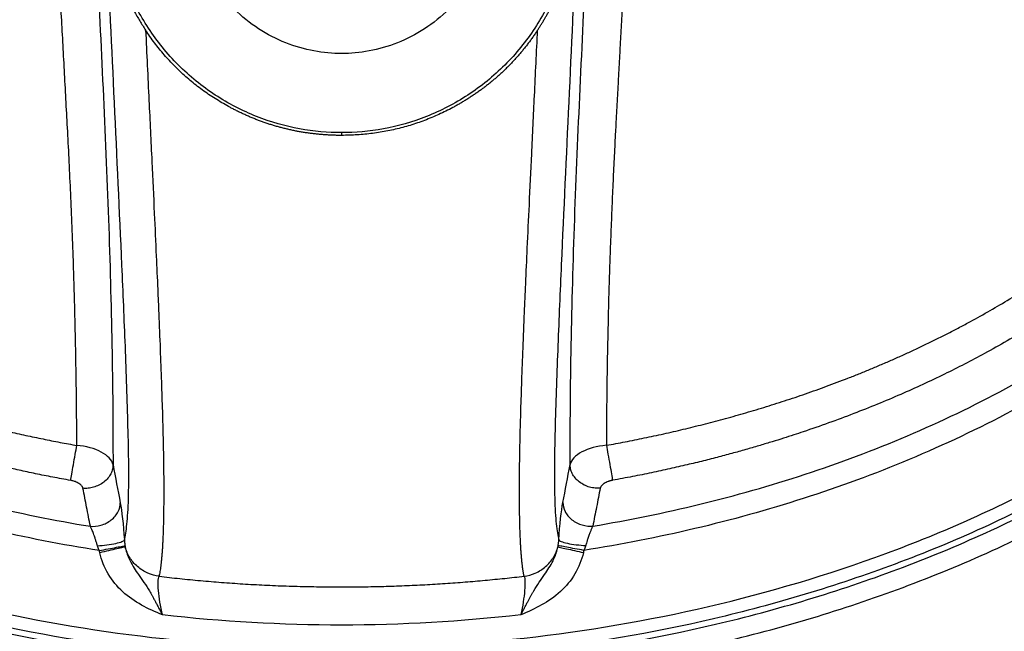
# Paper-space layout '_Bottom' of a CAD drawing. Units: millimetres. Extents: x -250 to 250, y -190 to 190.
# Drawn here: x -49 to 100, y -111 to -18 of the extents above; entities that cross this region are included whole.
import ezdxf

# ---------------------------------------------------------------- set-up
doc = ezdxf.new("R2010")
doc.units = ezdxf.units.MM

psp = doc.layouts.new('_Bottom')

# ---------------------------------------------------------------- linework, layer by layer
at = {"color": 7, "linetype": 'Continuous', "lineweight": 25}
psp.add_line((0, -35), (0, -35.41), dxfattribs=at)
for points, knots in [([(-0.67, -115.16), (-10.25, -115.13), (-19.82, -114.57), (-38.84, -112.35), (-48.28, -110.69), (-66.9, -106.24), (-76.07, -103.45), (-93.96, -96.67), (-102.68, -92.68), (-115.22, -85.71), (-119.31, -83.23), (-127.26, -77.93), (-131.13, -75.1), (-138.56, -69.11), (-142.14, -65.94), (-148.94, -59.24), (-152.16, -55.71), (-158.12, -48.26), (-160.86, -44.35), (-165.72, -36.16), (-167.84, -31.89), (-171.34, -23.04), (-172.72, -18.47), (-174.61, -9.15), (-175.1, -4.41), (-175.06, 5.08), (-174.51, 9.82), (-172.54, 19.11), (-171.12, 23.67), (-167.55, 32.49), (-165.4, 36.76), (-160.48, 44.91), (-157.72, 48.8), (-151.71, 56.21), (-148.48, 59.72), (-141.64, 66.39), (-138.05, 69.55), (-130.59, 75.51), (-126.71, 78.32), (-118.74, 83.59), (-114.64, 86.06), (-102.08, 92.97), (-93.34, 96.94), (-75.43, 103.66), (-66.25, 106.42), (-47.62, 110.82), (-38.17, 112.45), (-19.15, 114.62), (-9.57, 115.16), (0, 115.16)], [0, 0, 0, 0, 0.0625, 0.0625, 0.125, 0.125, 0.1875, 0.1875, 0.25, 0.25, 0.28125, 0.28125, 0.3125, 0.3125, 0.34375, 0.34375, 0.375, 0.375, 0.40625, 0.40625, 0.4375, 0.4375, 0.46875, 0.46875, 0.5, 0.5, 0.53125, 0.53125, 0.5625, 0.5625, 0.59375, 0.59375, 0.625, 0.625, 0.65625, 0.65625, 0.6875, 0.6875, 0.71875, 0.71875, 0.75, 0.75, 0.8125, 0.8125, 0.875, 0.875, 0.9375, 0.9375, 1, 1, 1, 1]), ([(0, 115.16), (9.6, 115.15), (19.19, 114.61), (38.25, 112.42), (47.72, 110.77), (61.72, 107.45), (66.35, 106.2), (75.53, 103.41), (80.07, 101.87), (89.05, 98.48), (93.48, 96.64), (102.19, 92.64), (106.47, 90.48), (114.86, 85.84), (118.96, 83.36), (126.93, 78.05), (130.81, 75.23), (138.27, 69.23), (141.86, 66.06), (148.68, 59.35), (151.91, 55.81), (157.9, 48.36), (160.65, 44.44), (165.53, 36.24), (167.66, 31.95), (171.17, 23.09), (172.56, 18.51), (174.45, 9.18), (174.95, 4.42), (174.91, -5.09), (174.36, -9.84), (172.38, -19.16), (170.96, -23.72), (167.37, -32.56), (165.21, -36.83), (160.27, -45), (157.5, -48.9), (151.47, -56.32), (148.22, -59.84), (141.36, -66.51), (137.76, -69.67), (130.27, -75.63), (126.38, -78.44), (118.39, -83.72), (114.28, -86.18), (105.87, -90.79), (101.58, -92.93), (92.86, -96.91), (88.42, -98.73), (79.44, -102.09), (74.89, -103.62), (65.71, -106.38), (61.07, -107.62), (47.06, -110.9), (37.59, -112.52), (18.52, -114.66), (8.92, -115.18), (-0.67, -115.16)], [0, 0, 0, 0, 0.0625, 0.0625, 0.125, 0.125, 0.15625, 0.15625, 0.1875, 0.1875, 0.21875, 0.21875, 0.25, 0.25, 0.28125, 0.28125, 0.3125, 0.3125, 0.34375, 0.34375, 0.375, 0.375, 0.40625, 0.40625, 0.4375, 0.4375, 0.46875, 0.46875, 0.5, 0.5, 0.53125, 0.53125, 0.5625, 0.5625, 0.59375, 0.59375, 0.625, 0.625, 0.65625, 0.65625, 0.6875, 0.6875, 0.71875, 0.71875, 0.75, 0.75, 0.78125, 0.78125, 0.8125, 0.8125, 0.84375, 0.84375, 0.875, 0.875, 0.9375, 0.9375, 1, 1, 1, 1]), ([(0, 113.17), (-9.47, 113.17), (-18.9, 112.64), (-37.68, 110.51), (-47.03, 108.9), (-65.29, 104.62), (-74.24, 101.95), (-91.74, 95.45), (-100.29, 91.63), (-112.76, 84.85), (-116.85, 82.42), (-124.77, 77.25), (-128.6, 74.51), (-136, 68.68), (-139.57, 65.59), (-146.4, 59.02), (-149.66, 55.53), (-155.66, 48.24), (-158.42, 44.42), (-163.35, 36.37), (-165.54, 32.1), (-169.14, 23.32), (-170.57, 18.82), (-172.54, 9.55), (-173.09, 4.76), (-173.1, -4.67), (-172.58, -9.35), (-171.11, -16.31), (-170.5, -18.63), (-169.09, -23.16), (-168.29, -25.39), (-165.62, -31.93), (-163.48, -36.14), (-158.54, -44.24), (-155.75, -48.12), (-146.79, -59.04), (-139.96, -65.53), (-125.06, -77.32), (-117.17, -82.43), (-100.73, -91.4), (-92.17, -95.27), (-74.44, -101.89), (-65.42, -104.58), (-38.14, -111), (-19.58, -113.12), (-0.67, -113.17)], [0, 0, 0, 0, 0.0625, 0.0625, 0.125, 0.125, 0.1875, 0.1875, 0.25, 0.25, 0.28125, 0.28125, 0.3125, 0.3125, 0.34375, 0.34375, 0.375, 0.375, 0.40625, 0.40625, 0.4375, 0.4375, 0.46875, 0.46875, 0.5, 0.5, 0.53125, 0.53125, 0.546875, 0.546875, 0.5625, 0.5625, 0.59375, 0.59375, 0.625, 0.625, 0.6875, 0.6875, 0.75, 0.75, 0.8125, 0.8125, 0.875, 0.875, 1, 1, 1, 1]), ([(-0.67, -113.17), (8.82, -113.19), (18.28, -112.68), (37.1, -110.58), (46.48, -108.98), (64.79, -104.72), (73.76, -102.05), (91.31, -95.57), (99.89, -91.75), (112.4, -84.97), (116.51, -82.54), (124.44, -77.37), (128.29, -74.63), (135.71, -68.79), (139.29, -65.7), (146.15, -59.12), (149.42, -55.63), (155.44, -48.32), (158.21, -44.5), (163.17, -36.44), (165.37, -32.16), (168.98, -23.36), (170.41, -18.85), (172.39, -9.56), (172.94, -4.75), (172.94, 4.69), (172.42, 9.38), (170.94, 16.36), (170.33, 18.69), (168.92, 23.23), (168.12, 25.46), (165.43, 32.01), (163.28, 36.22), (158.32, 44.35), (155.52, 48.23), (146.52, 59.16), (139.66, 65.67), (124.71, 77.46), (116.81, 82.56), (100.32, 91.54), (91.73, 95.4), (73.94, 102), (64.9, 104.69), (37.56, 111.07), (18.96, 113.16), (0, 113.17)], [0, 0, 0, 0, 0.0625, 0.0625, 0.125, 0.125, 0.1875, 0.1875, 0.25, 0.25, 0.28125, 0.28125, 0.3125, 0.3125, 0.34375, 0.34375, 0.375, 0.375, 0.40625, 0.40625, 0.4375, 0.4375, 0.46875, 0.46875, 0.5, 0.5, 0.53125, 0.53125, 0.546875, 0.546875, 0.5625, 0.5625, 0.59375, 0.59375, 0.625, 0.625, 0.6875, 0.6875, 0.75, 0.75, 0.8125, 0.8125, 0.875, 0.875, 1, 1, 1, 1]), ([(-250, 0), (-249.88, -4.33), (-249.66, -12.82), (-247.91, -25.23), (-245.35, -37), (-241.99, -48.09), (-238.02, -58.47), (-233.25, -68.73), (-227.71, -78.74), (-221.47, -88.39), (-215.05, -97.1), (-208.58, -104.93), (-201.94, -112.18), (-195.24, -118.84), (-188.56, -124.9), (-182.24, -130.2), (-176.16, -134.94), (-168.16, -140.78), (-157.84, -147.59), (-144.35, -155.4), (-129.64, -162.74), (-113.72, -169.48), (-97.3, -175.28), (-80.51, -180.14), (-63.47, -184.02), (-46.25, -186.96), (-28.91, -188.96), (-11.47, -190.03), (5.99, -190.17), (23.43, -189.39), (40.81, -187.67), (58.04, -185.03), (74.9, -181.48), (91.17, -177.11), (106.69, -172.02), (118.81, -167.28), (127.81, -163.34), (133.97, -160.45), (140.15, -157.37), (146.64, -153.92), (153.65, -149.93), (161.24, -145.26), (169.34, -139.84), (177.91, -133.55), (186.06, -126.95), (193.69, -120.15), (200.72, -113.29), (207.76, -105.71), (214.72, -97.37), (221.47, -88.21), (227.88, -78.18), (233.83, -67.28), (239.15, -55.48), (243.26, -43.89), (246.25, -32.73), (248.26, -22.17), (249.56, -11.21), (249.72, -3.77), (249.8, 0)], [0, 0, 0, 0, 0.0186938, 0.0367025, 0.0540395, 0.0707049, 0.0867102, 0.1020443, 0.1195543, 0.1360958, 0.1516734, 0.1662922, 0.1799585, 0.1941354, 0.2071246, 0.2189289, 0.2297336, 0.240466, 0.2617022, 0.2831478, 0.3077745, 0.3326807, 0.3578256, 0.3829893, 0.4081488, 0.4332976, 0.4584402, 0.4835817, 0.5087241, 0.5338613, 0.5590054, 0.5841555, 0.6091466, 0.6334207, 0.6569331, 0.6796787, 0.6896215, 0.6994119, 0.7090619, 0.7194545, 0.7311547, 0.743922, 0.7579563, 0.7732633, 0.7898402, 0.803253, 0.8174043, 0.832294, 0.8479308, 0.8643132, 0.8814426, 0.8993161, 0.9179421, 0.9373301, 0.9523729, 0.9678424, 0.9837179, 1, 1, 1, 1]), ([(-244.68, 0), (-244.68, -0.36), (-244.68, -1.24), (-244.65, -2.79), (-244.6, -4.82), (-244.49, -7.32), (-244.3, -10.3), (-243.99, -13.74), (-243.55, -17.64), (-242.92, -22), (-242.06, -26.81), (-240.94, -32.05), (-239.5, -37.7), (-237.7, -43.75), (-235.48, -50.16), (-232.8, -56.9), (-229.6, -63.95), (-225.83, -71.24), (-221.43, -78.73), (-216.37, -86.38), (-210.63, -94.12), (-204.17, -101.91), (-196.97, -109.69), (-189.02, -117.4), (-180.3, -124.98), (-170.81, -132.38), (-160.55, -139.52), (-149.51, -146.36), (-137.7, -152.83), (-125.14, -158.88), (-111.84, -164.45), (-97.82, -169.48), (-83.1, -173.91), (-67.7, -177.68), (-51.66, -180.74), (-35.01, -183.01), (-17.78, -184.43), (2.06, -184.98), (24.01, -184.16), (47.46, -181.51), (69.75, -177.33), (90.8, -171.78), (110.52, -165.03), (128.86, -157.23), (145.76, -148.54), (161.2, -139.12), (175.15, -129.11), (187.61, -118.68), (198.59, -107.98), (208.14, -97.18), (216.29, -86.43), (223.11, -75.87), (228.7, -65.63), (233.16, -55.86), (236.63, -46.67), (239.27, -38.16), (241.2, -30.41), (242.55, -23.46), (243.46, -17.36), (244.01, -12.14), (244.33, -7.82), (244.47, -4.4), (244.53, -1.9), (244.53, -0.53), (244.54, 0)], [0, 0, 0, 0, 0.001594, 0.0038885, 0.0068837, 0.0105802, 0.0149782, 0.0200775, 0.0258779, 0.0323793, 0.0395817, 0.0474861, 0.0560931, 0.0654016, 0.0754103, 0.0861211, 0.0975357, 0.1096491, 0.122467, 0.1359901, 0.1502149, 0.1651445, 0.1807793, 0.1971179, 0.2141621, 0.2319101, 0.2503628, 0.2695216, 0.2893861, 0.3099556, 0.3312272, 0.3532029, 0.3758854, 0.3992726, 0.4233637, 0.4481577, 0.4736554, 0.4998579, 0.5360119, 0.5708141, 0.604262, 0.6363591, 0.6671, 0.6964831, 0.724513, 0.7511852, 0.7765036, 0.8004657, 0.8230736, 0.8443244, 0.8642225, 0.8827656, 0.899957, 0.9157968, 0.9302883, 0.9434291, 0.9552219, 0.9656661, 0.9747598, 0.9825039, 0.9889002, 0.9939484, 0.9976483, 1, 1, 1, 1]), ([(-226.78, 0), (-226.78, -6.47), (-226.23, -12.94), (-224.15, -25.72), (-222.61, -32.03), (-218.65, -44.35), (-216.23, -50.37), (-210.56, -62.01), (-207.31, -67.63), (-200.14, -78.4), (-196.21, -83.56), (-187.79, -93.39), (-183.31, -98.07), (-173.88, -106.95), (-168.94, -111.15), (-158.69, -119.05), (-153.38, -122.76), (-142.46, -129.71), (-136.84, -132.94), (-125.38, -138.95), (-119.52, -141.72), (-101.67, -149.37), (-89.39, -153.57), (-64.38, -160.24), (-51.64, -162.73), (-25.97, -166.03), (-13.02, -166.85), (12.87, -166.85), (25.82, -166.03), (45.08, -163.55), (51.47, -162.52), (64.17, -160.03), (70.48, -158.57), (89.24, -153.57), (101.53, -149.37), (119.37, -141.72), (125.23, -138.95), (136.69, -132.94), (142.31, -129.71), (153.23, -122.76), (158.54, -119.05), (168.79, -111.15), (173.73, -106.95), (183.16, -98.07), (187.64, -93.39), (196.05, -83.56), (199.99, -78.4), (207.16, -67.63), (210.41, -62.01), (216.08, -50.37), (218.5, -44.35), (222.46, -32.03), (224, -25.72), (226.08, -12.94), (226.63, -6.47), (226.63, 0)], [0, 0, 0, 0, 0.03125, 0.03125, 0.0625, 0.0625, 0.09375, 0.09375, 0.125, 0.125, 0.15625, 0.15625, 0.1875, 0.1875, 0.21875, 0.21875, 0.25, 0.25, 0.28125, 0.28125, 0.3125, 0.3125, 0.375, 0.375, 0.4375, 0.4375, 0.5, 0.5, 0.5625, 0.5625, 0.59375, 0.59375, 0.625, 0.625, 0.6875, 0.6875, 0.71875, 0.71875, 0.75, 0.75, 0.78125, 0.78125, 0.8125, 0.8125, 0.84375, 0.84375, 0.875, 0.875, 0.90625, 0.90625, 0.9375, 0.9375, 0.96875, 0.96875, 1, 1, 1, 1]), ([(-178.82, 0), (-178.82, -4.92), (-178.29, -9.76), (-176.85, -16.92), (-176.26, -19.28), (-174.86, -23.98), (-174.05, -26.32), (-171.37, -33.16), (-169.22, -37.52), (-164.3, -45.92), (-161.51, -49.96), (-152.33, -61.55), (-145.36, -68.36), (-130.22, -80.69), (-121.96, -86.21), (-104.92, -95.75), (-96.08, -99.83), (-82.42, -105.05), (-77.8, -106.65), (-68.43, -109.54), (-63.66, -110.85), (-39.8, -116.6), (-20.39, -118.85), (-0.68, -118.89)], [0, 0, 0, 0, 0.0625, 0.0625, 0.09375, 0.09375, 0.125, 0.125, 0.1875, 0.1875, 0.25, 0.25, 0.375, 0.375, 0.5, 0.5, 0.625, 0.625, 0.6875, 0.6875, 0.75, 0.75, 1, 1, 1, 1]), ([(-175.96, 0), (-175.96, -2.4), (-175.83, -4.8), (-175.32, -9.57), (-174.95, -11.95), (-173.49, -18.99), (-172.08, -23.6), (-168.52, -32.52), (-166.37, -36.82), (-161.44, -45.06), (-158.67, -48.99), (-152.66, -56.47), (-149.41, -60.02), (-142.57, -66.74), (-138.97, -69.92), (-131.49, -75.93), (-127.61, -78.76), (-119.62, -84.08), (-115.52, -86.56), (-102.93, -93.53), (-94.18, -97.53), (-80.72, -102.62), (-76.18, -104.17), (-67.01, -106.97), (-62.38, -108.23), (-48.38, -111.57), (-38.92, -113.23), (-19.86, -115.45), (-10.27, -116.01), (-0.68, -116.04)], [0, 0, 0, 0, 0.03125, 0.03125, 0.0625, 0.0625, 0.125, 0.125, 0.1875, 0.1875, 0.25, 0.25, 0.3125, 0.3125, 0.375, 0.375, 0.4375, 0.4375, 0.5, 0.5, 0.625, 0.625, 0.6875, 0.6875, 0.75, 0.75, 0.875, 0.875, 1, 1, 1, 1]), ([(0, -35), (-2.06, -35), (-4.2, -34.82), (-8.54, -34.01), (-10.73, -33.4), (-15.04, -31.69), (-17.15, -30.6), (-21.15, -27.99), (-23.04, -26.46), (-26.46, -23.04), (-27.99, -21.15), (-30.6, -17.15), (-31.69, -15.04), (-33.4, -10.73), (-34.01, -8.54), (-34.82, -4.2), (-35, -2.06), (-35, 0)], [0, 0, 0, 0, 0.125, 0.125, 0.25, 0.25, 0.375, 0.375, 0.5, 0.5, 0.625, 0.625, 0.75, 0.75, 0.875, 0.875, 1, 1, 1, 1]), ([(-0.68, -118.89), (9.22, -118.92), (19.07, -118.37), (38.7, -116.14), (48.47, -114.44), (67.53, -109.91), (76.87, -107.08), (95.11, -100.19), (104.01, -96.12), (116.99, -88.93), (121.23, -86.35), (129.41, -80.88), (133.37, -77.98), (141.01, -71.81), (144.68, -68.54), (151.71, -61.59), (155.04, -57.92), (161.15, -50.24), (163.95, -46.23), (168.94, -37.79), (171.14, -33.32), (174.75, -24.18), (176.16, -19.5), (178.13, -9.89), (178.67, -4.94), (178.67, 0)], [0, 0, 0, 0, 0.125, 0.125, 0.25, 0.25, 0.375, 0.375, 0.5, 0.5, 0.5625, 0.5625, 0.625, 0.625, 0.6875, 0.6875, 0.75, 0.75, 0.8125, 0.8125, 0.875, 0.875, 0.9375, 0.9375, 1, 1, 1, 1]), ([(35, 0), (35, -2.06), (34.82, -4.2), (34.01, -8.54), (33.4, -10.73), (31.69, -15.04), (30.6, -17.15), (27.99, -21.15), (26.46, -23.04), (23.04, -26.46), (21.15, -27.99), (17.15, -30.6), (15.04, -31.69), (10.73, -33.4), (8.54, -34.01), (4.2, -34.82), (2.06, -35), (0, -35)], [0, 0, 0, 0, 0.125, 0.125, 0.25, 0.25, 0.375, 0.375, 0.5, 0.5, 0.625, 0.625, 0.75, 0.75, 0.875, 0.875, 1, 1, 1, 1]), ([(-247.25, 0), (-247.25, -0.9), (-247.24, -1.79), (-247.21, -3.58), (-247.18, -4.47), (-247.07, -7.15), (-246.97, -8.93), (-246.69, -12.5), (-246.52, -14.28), (-246.11, -17.81), (-245.88, -19.57), (-244.53, -28.33), (-242.96, -35.21), (-239.89, -45.35), (-238.18, -50.37), (-236.2, -55.33), (-234.82, -58.62), (-234.1, -60.26), (-230.36, -68.38), (-226.93, -74.67), (-221.21, -83.75), (-218.2, -88.19), (-215.02, -92.48), (-212.86, -95.3), (-211.76, -96.7), (-206.19, -103.56), (-201.44, -108.78), (-193.92, -116.24), (-191.34, -118.66), (-186.07, -123.38), (-183.37, -125.68), (-175.07, -132.41), (-169.28, -136.66), (-157.37, -144.6), (-151.25, -148.3), (-138.69, -155.18), (-132.25, -158.38), (-119.18, -164.23), (-112.53, -166.9), (-99.03, -171.74), (-92.18, -173.92), (-57.64, -183.53), (-28.88, -187.32), (14.16, -187.33), (28.54, -186.39), (56.97, -182.59), (71.09, -179.73), (91.81, -173.98), (98.66, -171.82), (112.16, -166.98), (118.82, -164.31), (131.9, -158.47), (138.33, -155.29), (150.9, -148.41), (157.04, -144.71), (165.97, -138.77), (168.9, -136.72), (174.67, -132.49), (177.51, -130.3), (185.86, -123.55), (191.2, -118.78), (197.55, -112.49), (198.81, -111.21), (201.28, -108.63), (204.93, -104.71), (208.41, -100.65), (215.11, -92.37), (219.25, -86.63), (223.97, -79.12), (224.89, -77.6), (226.69, -74.53), (229.32, -69.87), (231.72, -65.08), (234.7, -58.61), (236.07, -55.35), (238.59, -48.75), (239.73, -45.41), (241.78, -38.66), (242.69, -35.25), (244.26, -28.35), (244.92, -24.86), (245.73, -19.57), (245.96, -17.8), (246.37, -14.26), (246.54, -12.48), (246.81, -8.92), (246.91, -7.14), (247.01, -4.47), (247.04, -3.58), (247.07, -1.79), (247.08, -0.9), (247.08, 0)], [0, 0, 0, 0, 0.003906, 0.003906, 0.007813, 0.007813, 0.015625, 0.015625, 0.023438, 0.023438, 0.03125, 0.03125, 0.0625, 0.0625, 0.078125, 0.085938, 0.085938, 0.09375, 0.09375, 0.125, 0.125, 0.140625, 0.148438, 0.148438, 0.15625, 0.15625, 0.1875, 0.1875, 0.203125, 0.203125, 0.21875, 0.21875, 0.25, 0.25, 0.28125, 0.28125, 0.3125, 0.3125, 0.34375, 0.34375, 0.375, 0.375, 0.5, 0.5, 0.5625, 0.5625, 0.625, 0.625, 0.65625, 0.65625, 0.6875, 0.6875, 0.71875, 0.71875, 0.75, 0.75, 0.765625, 0.765625, 0.78125, 0.78125, 0.8125, 0.8125, 0.820312, 0.820312, 0.828125, 0.84375, 0.84375, 0.875, 0.875, 0.882812, 0.882812, 0.890625, 0.90625, 0.90625, 0.921875, 0.921875, 0.9375, 0.9375, 0.953125, 0.953125, 0.96875, 0.96875, 0.976562, 0.976562, 0.984375, 0.984375, 0.992187, 0.992187, 0.996094, 0.996094, 1, 1, 1, 1]), ([(23, 0), (23, -1.36), (22.88, -2.76), (22.35, -5.61), (21.95, -7.05), (20.82, -9.88), (20.11, -11.27), (18.39, -13.9), (17.39, -15.14), (15.14, -17.39), (13.9, -18.39), (11.27, -20.11), (9.88, -20.82), (7.05, -21.95), (5.61, -22.35), (2.76, -22.88), (1.36, -23), (-1.36, -23), (-2.76, -22.88), (-5.61, -22.35), (-7.05, -21.95), (-9.88, -20.82), (-11.27, -20.11), (-13.9, -18.39), (-15.14, -17.39), (-17.39, -15.14), (-18.39, -13.9), (-20.11, -11.27), (-20.82, -9.88), (-21.95, -7.05), (-22.35, -5.61), (-22.88, -2.76), (-23, -1.36), (-23, 0)], [0, 0, 0, 0, 0.0625, 0.0625, 0.125, 0.125, 0.1875, 0.1875, 0.25, 0.25, 0.3125, 0.3125, 0.375, 0.375, 0.4375, 0.4375, 0.5, 0.5, 0.5625, 0.5625, 0.625, 0.625, 0.6875, 0.6875, 0.75, 0.75, 0.8125, 0.8125, 0.875, 0.875, 0.9375, 0.9375, 1, 1, 1, 1]), ([(-0.68, -116.04), (8.97, -116.06), (18.61, -115.54), (37.77, -113.38), (47.3, -111.75), (61.38, -108.45), (66.04, -107.2), (75.27, -104.42), (79.84, -102.88), (88.87, -99.5), (93.33, -97.66), (102.11, -93.66), (106.42, -91.5), (114.87, -86.85), (119.01, -84.37), (127.05, -79.05), (130.96, -76.22), (138.5, -70.2), (142.12, -67.01), (149.02, -60.27), (152.29, -56.72), (158.36, -49.22), (161.15, -45.27), (166.12, -37), (168.29, -32.68), (171.89, -23.72), (173.31, -19.09), (175.28, -9.65), (175.81, -4.83), (175.81, 0)], [0, 0, 0, 0, 0.125, 0.125, 0.25, 0.25, 0.3125, 0.3125, 0.375, 0.375, 0.4375, 0.4375, 0.5, 0.5, 0.5625, 0.5625, 0.625, 0.625, 0.6875, 0.6875, 0.75, 0.75, 0.8125, 0.8125, 0.875, 0.875, 0.9375, 0.9375, 1, 1, 1, 1]), ([(-32.94, -96.76), (-32.79, -96.17), (-32.66, -95.39), (-32.44, -93.32), (-32.36, -92.03), (-32.27, -89), (-32.26, -87.22), (-32.29, -83.49), (-32.34, -81.51), (-32.49, -75.55), (-32.63, -71.49), (-32.95, -63.32), (-33.13, -59.22), (-33.67, -46.9), (-34.06, -38.67), (-34.83, -22.22), (-35.21, -13.99), (-35.6, -5.76)], [0, 0, 0, 0, 0.0625, 0.0625, 0.125, 0.125, 0.1875, 0.1875, 0.25, 0.25, 0.375, 0.375, 0.5, 0.5, 0.75, 0.75, 1, 1, 1, 1]), ([(-35.48, -5.79), (-35.47, -5.82), (-35.45, -5.9), (-35.42, -6.02), (-35.39, -6.16), (-35.35, -6.31), (-35.31, -6.48), (-35.26, -6.66), (-35.21, -6.86), (-35.16, -7.07), (-35.1, -7.3), (-35.04, -7.54), (-34.97, -7.8), (-34.89, -8.07), (-34.81, -8.35), (-34.73, -8.66), (-34.63, -8.97), (-34.53, -9.3), (-34.42, -9.65), (-34.31, -10.01), (-34.18, -10.38), (-33.99, -10.93), (-33.73, -11.65), (-33.39, -12.51), (-33.03, -13.36), (-32.66, -14.19), (-32.27, -15), (-31.87, -15.8), (-31.46, -16.57), (-31.03, -17.33), (-30.6, -18.06), (-30.17, -18.77), (-29.87, -19.23), (-29.72, -19.46)], [0, 0, 0, 0, 0.0094207, 0.0196674, 0.0307677, 0.0427441, 0.0556157, 0.0693987, 0.0841074, 0.0997545, 0.1163516, 0.1339094, 0.1524379, 0.1719467, 0.1924451, 0.2139417, 0.2364453, 0.2599641, 0.2845065, 0.3100804, 0.3366937, 0.3643541, 0.4273498, 0.4891902, 0.549872, 0.6093945, 0.6688428, 0.727047, 0.7840199, 0.8397785, 0.8943438, 0.947741, 1, 1, 1, 1]), ([(29.73, -19.45), (29.81, -19.32), (29.99, -19.05), (30.24, -18.65), (30.5, -18.23), (30.75, -17.81), (31, -17.39), (31.25, -16.95), (31.49, -16.51), (31.73, -16.06), (31.97, -15.6), (32.21, -15.13), (32.44, -14.66), (32.72, -14.07), (33.04, -13.35), (33.39, -12.51), (33.74, -11.64), (34.03, -10.84), (34.27, -10.13), (34.46, -9.54), (34.64, -8.98), (34.79, -8.46), (34.92, -7.98), (35.04, -7.55), (35.14, -7.15), (35.23, -6.8), (35.31, -6.49), (35.37, -6.22), (35.43, -5.99), (35.47, -5.86), (35.48, -5.79)], [0, 0, 0, 0, 0.0303519, 0.0610872, 0.0922125, 0.1237337, 0.1556561, 0.1879848, 0.2207239, 0.2538776, 0.2874491, 0.3214415, 0.3558573, 0.3906986, 0.4502848, 0.5110653, 0.5730388, 0.6362013, 0.6816126, 0.7241412, 0.7638234, 0.8006966, 0.8347999, 0.8661742, 0.894863, 0.9209139, 0.9443805, 0.9653265, 0.9838312, 1, 1, 1, 1]), ([(35.6, -5.77), (35.21, -13.97), (34.83, -22.18), (34.06, -38.6), (33.68, -46.8), (33.14, -59.1), (32.96, -63.19), (32.64, -71.32), (32.5, -75.35), (32.34, -81.31), (32.3, -83.3), (32.26, -87.08), (32.27, -88.87), (32.36, -91.97), (32.44, -93.27), (32.66, -95.36), (32.79, -96.15), (32.94, -96.74)], [0, 0, 0, 0, 0.25, 0.25, 0.5, 0.5, 0.625, 0.625, 0.75, 0.75, 0.8125, 0.8125, 0.875, 0.875, 0.9375, 0.9375, 1, 1, 1, 1]), ([(-40.14, -82.43), (-40.15, -82.1), (-40.15, -81.44), (-40.16, -80.45), (-40.16, -79.47), (-40.17, -78.49), (-40.18, -77.52), (-40.19, -76.55), (-40.2, -75.59), (-40.21, -74.63), (-40.22, -73.68), (-40.24, -72.73), (-40.25, -71.79), (-40.27, -70.86), (-40.28, -69.93), (-40.3, -69.01), (-40.31, -68.09), (-40.33, -67.19), (-40.35, -66.28), (-40.37, -65.39), (-40.39, -64.5), (-40.41, -63.62), (-40.43, -62.75), (-40.45, -61.88), (-40.47, -61.02), (-40.5, -60.16), (-40.52, -59.32), (-40.55, -58.48), (-40.57, -57.65), (-40.6, -56.82), (-40.62, -56), (-40.65, -55.19), (-40.72, -52.94), (-40.86, -49.3), (-41.07, -44.31), (-41.29, -39.51), (-41.52, -34.9), (-41.77, -30.45), (-42, -26.1), (-42.23, -21.77), (-42.47, -17.43), (-42.71, -13.04), (-42.87, -10.09), (-42.95, -8.6)], [0, 0, 0, 0, 0.014865, 0.029578, 0.044143, 0.058562, 0.072837, 0.086971, 0.100966, 0.114823, 0.128547, 0.142133, 0.155573, 0.168868, 0.182018, 0.195027, 0.207895, 0.220624, 0.233216, 0.245672, 0.257993, 0.270181, 0.282237, 0.294162, 0.305958, 0.317629, 0.32918, 0.340611, 0.351922, 0.363115, 0.37419, 0.385148, 0.395989, 0.465109, 0.531346, 0.594759, 0.65571, 0.713444, 0.770404, 0.827027, 0.883786, 0.941229, 1, 1, 1, 1]), ([(-37.14, -8.34), (-36.81, -15), (-36.48, -21.66), (-35.87, -34.95), (-35.58, -41.61), (-35.12, -54.61), (-34.95, -60.98), (-34.71, -73.43), (-34.66, -79.54), (-34.66, -85.36)], [0, 0, 0, 0, 0.25, 0.25, 0.5, 0.5, 0.75, 0.75, 1, 1, 1, 1]), ([(34.66, -85.34), (34.66, -79.52), (34.71, -73.41), (34.95, -60.96), (35.12, -54.59), (35.58, -41.6), (35.87, -34.95), (36.48, -21.65), (36.81, -15), (37.14, -8.34)], [0, 0, 0, 0, 0.25, 0.25, 0.5, 0.5, 0.75, 0.75, 1, 1, 1, 1]), ([(42.95, -8.6), (42.91, -9.41), (42.82, -11.04), (42.69, -13.47), (42.56, -15.86), (42.43, -18.23), (42.3, -20.6), (42.17, -22.95), (42.04, -25.3), (41.92, -27.66), (41.79, -30.03), (41.66, -32.42), (41.51, -35.24), (41.34, -38.54), (41.16, -42.34), (40.99, -46.25), (40.83, -50.28), (40.7, -53.52), (40.62, -55.95), (40.57, -57.54), (40.52, -59.16), (40.48, -60.8), (40.44, -62.47), (40.4, -64.17), (40.36, -65.89), (40.32, -67.63), (40.29, -69.41), (40.26, -71.2), (40.23, -73.02), (40.21, -74.87), (40.19, -76.73), (40.17, -78.61), (40.16, -80.51), (40.15, -81.77), (40.15, -82.41)], [0, 0, 0, 0, 0.032267, 0.064043, 0.095444, 0.126579, 0.157544, 0.188428, 0.219312, 0.250273, 0.281384, 0.312716, 0.344333, 0.392915, 0.443018, 0.494851, 0.548533, 0.604048, 0.625153, 0.6467, 0.668695, 0.69114, 0.714052, 0.737452, 0.761349, 0.785753, 0.810674, 0.836125, 0.862116, 0.888643, 0.915679, 0.943239, 0.97134, 1, 1, 1, 1]), ([(0, -35.41), (-0.21, -35.41), (-0.62, -35.41), (-1.23, -35.4), (-1.85, -35.37), (-2.46, -35.33), (-3.07, -35.29), (-3.67, -35.23), (-4.27, -35.17), (-4.88, -35.09), (-5.47, -35.01), (-6.07, -34.91), (-6.66, -34.81), (-7.25, -34.69), (-7.84, -34.56), (-8.42, -34.43), (-9, -34.28), (-9.58, -34.13), (-10.16, -33.96), (-10.73, -33.79), (-11.3, -33.6), (-11.87, -33.4), (-12.44, -33.2), (-13, -32.98), (-13.56, -32.76), (-14.12, -32.52), (-14.67, -32.27), (-15.23, -32.02), (-15.78, -31.75), (-16.32, -31.48), (-17.04, -31.1), (-17.91, -30.61), (-18.93, -30), (-19.92, -29.36), (-20.89, -28.7), (-21.83, -28), (-22.74, -27.27), (-23.62, -26.52), (-24.48, -25.74), (-25.31, -24.92), (-26.11, -24.08), (-26.89, -23.21), (-27.64, -22.32), (-28.36, -21.39), (-29.06, -20.44), (-29.5, -19.78), (-29.72, -19.46)], [0, 0, 0, 0, 0.017589, 0.035108, 0.052562, 0.069956, 0.087295, 0.104582, 0.121825, 0.139026, 0.156191, 0.173326, 0.190434, 0.207522, 0.224593, 0.241653, 0.258708, 0.275761, 0.292819, 0.309885, 0.326966, 0.344066, 0.361189, 0.378342, 0.395528, 0.412753, 0.430021, 0.447338, 0.464708, 0.482135, 0.499625, 0.533654, 0.567433, 0.600994, 0.634375, 0.66761, 0.700737, 0.733791, 0.766809, 0.799827, 0.832884, 0.866015, 0.899256, 0.932644, 0.966213, 1, 1, 1, 1]), ([(-29.72, -19.46), (-29.55, -23.01), (-29.23, -29.66), (-28.79, -38.92), (-28.42, -46.79), (-28.13, -53.24), (-27.9, -58.3), (-27.7, -63.01), (-27.51, -67.7), (-27.33, -72.66), (-27.18, -77.15), (-27.07, -81.16), (-27.01, -83.99), (-26.99, -85.82), (-26.98, -86.84), (-26.97, -87.84), (-26.97, -88.82), (-26.97, -89.79), (-26.97, -90.73), (-26.98, -91.65), (-26.99, -92.54), (-27, -93.41), (-27.02, -94.24), (-27.05, -95.05), (-27.07, -95.82), (-27.1, -96.56), (-27.13, -97.26), (-27.17, -97.92), (-27.21, -98.55), (-27.26, -99.15), (-27.31, -99.71), (-27.36, -100.23), (-27.41, -100.71), (-27.47, -101.16), (-27.54, -101.57), (-27.6, -101.94), (-27.65, -102.16), (-27.67, -102.27)], [0, 0, 0, 0, 0.1151091, 0.2151254, 0.2999945, 0.369734, 0.4243579, 0.4638896, 0.5227044, 0.5767244, 0.6259784, 0.6704561, 0.7100087, 0.7218612, 0.7337009, 0.7455275, 0.7573443, 0.7691583, 0.7809801, 0.792818, 0.8046752, 0.8165552, 0.8284615, 0.8403985, 0.8523709, 0.8643845, 0.8764453, 0.8885575, 0.9007238, 0.9129449, 0.9252203, 0.9375492, 0.9499328, 0.9623715, 0.9748642, 0.9874083, 1, 1, 1, 1]), ([(29.73, -19.45), (29.61, -19.62), (29.39, -19.96), (29.04, -20.46), (28.68, -20.96), (28.31, -21.45), (27.94, -21.93), (27.56, -22.4), (27.18, -22.87), (26.79, -23.33), (26.39, -23.78), (25.98, -24.22), (25.56, -24.66), (25.14, -25.09), (24.71, -25.51), (24.28, -25.92), (23.83, -26.32), (23.38, -26.72), (22.93, -27.11), (22.46, -27.49), (21.99, -27.87), (21.51, -28.23), (21.02, -28.59), (20.53, -28.95), (20.03, -29.29), (19.52, -29.62), (19, -29.95), (18.48, -30.27), (17.95, -30.59), (17.42, -30.89), (16.71, -31.28), (15.82, -31.74), (14.76, -32.24), (13.68, -32.71), (12.59, -33.15), (11.5, -33.54), (10.39, -33.9), (9.28, -34.22), (8.15, -34.5), (7.02, -34.74), (5.87, -34.95), (4.71, -35.12), (3.55, -35.25), (2.38, -35.34), (1.19, -35.4), (0.4, -35.41), (0, -35.41)], [0, 0, 0, 0, 0.017503, 0.034944, 0.052328, 0.069659, 0.086942, 0.104182, 0.121384, 0.138552, 0.155693, 0.172811, 0.18991, 0.206997, 0.224076, 0.241152, 0.25823, 0.275316, 0.292414, 0.30953, 0.326669, 0.343835, 0.361034, 0.378271, 0.39555, 0.412877, 0.430257, 0.447694, 0.465194, 0.48276, 0.500399, 0.534173, 0.567726, 0.601094, 0.634311, 0.667412, 0.700434, 0.733411, 0.766382, 0.799381, 0.832446, 0.865612, 0.898916, 0.932392, 0.966075, 1, 1, 1, 1]), ([(27.68, -102.25), (27.67, -102.2), (27.64, -102.08), (27.6, -101.9), (27.57, -101.71), (27.53, -101.51), (27.5, -101.3), (27.47, -101.07), (27.44, -100.84), (27.41, -100.6), (27.38, -100.35), (27.35, -100.08), (27.32, -99.81), (27.3, -99.53), (27.27, -99.23), (27.25, -98.93), (27.22, -98.62), (27.2, -98.29), (27.18, -97.96), (27.16, -97.62), (27.14, -97.26), (27.12, -96.9), (27.11, -96.53), (27.09, -96.14), (27.08, -95.75), (27.06, -95.35), (27.05, -94.94), (27.04, -94.51), (27.03, -94.08), (27.02, -93.65), (27.01, -93.2), (27, -92.74), (26.99, -92.28), (26.99, -91.81), (26.98, -91.33), (26.98, -90.85), (26.98, -90.35), (26.97, -89.86), (26.97, -89.35), (26.97, -88.84), (26.97, -88.32), (26.98, -87.8), (26.98, -87.27), (26.98, -86.74), (26.99, -86.21), (27, -85.67), (27, -85.12), (27.03, -83.61), (27.08, -80.95), (27.19, -76.96), (27.34, -72.49), (27.52, -67.55), (27.72, -62.65), (27.94, -57.59), (28.18, -52.14), (28.49, -45.56), (28.85, -37.86), (29.27, -29.03), (29.57, -22.77), (29.73, -19.45)], [0, 0, 0, 0, 0.006593, 0.013175, 0.019745, 0.026303, 0.032849, 0.039381, 0.0459, 0.052405, 0.058897, 0.065375, 0.071839, 0.07829, 0.084727, 0.091151, 0.097561, 0.103958, 0.110341, 0.11671, 0.123066, 0.129409, 0.13574, 0.142059, 0.148368, 0.154666, 0.160956, 0.167237, 0.173511, 0.179779, 0.18604, 0.192295, 0.198545, 0.204791, 0.211033, 0.217272, 0.223507, 0.22974, 0.235972, 0.242204, 0.248439, 0.254678, 0.260921, 0.267169, 0.273422, 0.279681, 0.285944, 0.292213, 0.331664, 0.375964, 0.424984, 0.47874, 0.537281, 0.584093, 0.643019, 0.714081, 0.797278, 0.892605, 1, 1, 1, 1]), ([(-137.3, -25.73), (-137.17, -25.96), (-136.9, -26.42), (-136.48, -27.12), (-136.03, -27.85), (-135.54, -28.61), (-135.03, -29.4), (-134.49, -30.21), (-133.91, -31.05), (-133.3, -31.91), (-132.65, -32.79), (-131.97, -33.69), (-131.25, -34.62), (-130.5, -35.56), (-129.71, -36.53), (-128.04, -38.49), (-125.66, -41.1), (-122.72, -44.02), (-120.45, -46.13), (-117.88, -48.4), (-114.75, -51), (-110.77, -54.03), (-106.76, -56.84), (-102.74, -59.43), (-98.74, -61.83), (-93.66, -64.66), (-87.39, -67.81), (-79.76, -71.16), (-72.05, -74.11), (-65.92, -76.14), (-61.51, -77.46), (-58.72, -78.25), (-55.97, -78.98), (-53.25, -79.67), (-50.56, -80.31), (-47.91, -80.9), (-45.29, -81.45), (-42.71, -81.97), (-40.99, -82.28), (-40.14, -82.43)], [0, 0, 0, 0, 0.006745, 0.01383, 0.021256, 0.029022, 0.037127, 0.04557, 0.054351, 0.063469, 0.072922, 0.082709, 0.092829, 0.10328, 0.11406, 0.125168, 0.169941, 0.205649, 0.23241, 0.250325, 0.294515, 0.337727, 0.379966, 0.421236, 0.461553, 0.500942, 0.571637, 0.643277, 0.716566, 0.785244, 0.810661, 0.83567, 0.860281, 0.884501, 0.908339, 0.931802, 0.954895, 0.977625, 1, 1, 1, 1]), ([(40.15, -82.41), (40.62, -82.32), (41.58, -82.15), (43.01, -81.88), (44.46, -81.6), (45.91, -81.3), (47.38, -80.99), (48.85, -80.67), (50.33, -80.33), (51.82, -79.98), (53.32, -79.62), (54.82, -79.24), (56.34, -78.85), (57.86, -78.44), (59.4, -78.02), (60.94, -77.58), (62.49, -77.13), (64.05, -76.66), (65.61, -76.17), (67.19, -75.66), (68.77, -75.14), (70.36, -74.6), (71.96, -74.03), (73.56, -73.45), (75.18, -72.85), (76.8, -72.23), (78.42, -71.58), (80.06, -70.92), (81.69, -70.23), (83.34, -69.52), (84.99, -68.79), (86.65, -68.03), (88.31, -67.24), (89.97, -66.43), (91.64, -65.6), (93.31, -64.74), (96.44, -63.07), (101.03, -60.45), (107.01, -56.64), (112.96, -52.36), (117.32, -48.81), (120.46, -46.02), (122.7, -43.94), (125.65, -41), (128.25, -38.13), (130.3, -35.69), (131.59, -34.05), (132.78, -32.48), (133.86, -30.96), (134.84, -29.52), (135.73, -28.16), (136.52, -26.87), (137.01, -26.04), (137.24, -25.64)], [0, 0, 0, 0, 0.0125276, 0.0251494, 0.0378664, 0.0506795, 0.0635899, 0.0765985, 0.0897064, 0.1029146, 0.1162243, 0.1296364, 0.1431523, 0.1567729, 0.1704996, 0.1843335, 0.1982762, 0.2123301, 0.226496, 0.2407749, 0.2551677, 0.2696752, 0.2842986, 0.2990388, 0.3138969, 0.3288741, 0.3439714, 0.3591902, 0.3745318, 0.3899978, 0.4055915, 0.4213135, 0.4371639, 0.4531429, 0.4692508, 0.4854881, 0.5018552, 0.5610679, 0.6222675, 0.6855071, 0.7508028, 0.7678322, 0.794243, 0.8301422, 0.8756547, 0.8946613, 0.9126935, 0.9297414, 0.9457972, 0.9608552, 0.9749108, 0.9879601, 1, 1, 1, 1]), ([(-41.08, -87.74), (-41.54, -87.65), (-42.45, -87.49), (-43.79, -87.24), (-45.11, -86.98), (-46.4, -86.72), (-47.66, -86.45), (-48.9, -86.19), (-50.11, -85.92), (-51.29, -85.65), (-52.44, -85.39), (-53.57, -85.12), (-54.67, -84.85), (-55.74, -84.58), (-56.78, -84.31), (-57.8, -84.05), (-58.79, -83.78), (-59.76, -83.52), (-60.7, -83.26), (-61.61, -83), (-62.5, -82.74), (-63.36, -82.49), (-64.19, -82.24), (-64.99, -82), (-65.78, -81.76), (-66.53, -81.53), (-67.26, -81.3), (-67.96, -81.07), (-68.64, -80.85), (-69.29, -80.64), (-72.26, -79.65), (-77.4, -77.81), (-84.48, -74.93), (-91.06, -71.91), (-99.82, -67.43), (-110.4, -61.02), (-120.34, -53.38), (-127.66, -46.56), (-131.94, -41.98), (-135.27, -37.95), (-137.38, -35.14), (-139.13, -32.61), (-140.34, -30.73), (-141.2, -29.33), (-141.65, -28.55), (-141.82, -28.24)], [0, 0, 0, 0, 0.0115797, 0.0229404, 0.0340822, 0.0450052, 0.0557094, 0.0661949, 0.0764618, 0.0865101, 0.0963399, 0.1059514, 0.1153444, 0.1245192, 0.1334756, 0.1422138, 0.1507338, 0.1590356, 0.1671193, 0.174985, 0.1826326, 0.1900623, 0.1972741, 0.204268, 0.2110441, 0.2176024, 0.223943, 0.2300657, 0.2359707, 0.241658, 0.2471277, 0.3140135, 0.3774572, 0.4374673, 0.4940527, 0.622474, 0.7448755, 0.8053195, 0.8715213, 0.9009821, 0.935505, 0.9590427, 0.9775932, 0.9912268, 1, 1, 1, 1]), ([(141.77, -28.14), (141.63, -28.38), (141.35, -28.87), (140.92, -29.59), (140.48, -30.31), (140.03, -31.03), (139.57, -31.74), (139.11, -32.45), (138.63, -33.16), (138.15, -33.86), (137.66, -34.56), (137.16, -35.25), (136.65, -35.94), (136.14, -36.63), (135.61, -37.31), (135.08, -37.99), (134.55, -38.66), (134, -39.33), (133.45, -40), (132.32, -41.34), (130.53, -43.37), (127.96, -46.05), (125.17, -48.78), (121.42, -52.18), (116.61, -56.16), (110.62, -60.54), (104.24, -64.68), (97.81, -68.39), (91.31, -71.73), (84.69, -74.79), (77.55, -77.71), (72.1, -79.67), (68.53, -80.85), (66.97, -81.36), (65.27, -81.88), (63.45, -82.43), (61.5, -83), (59.41, -83.59), (57.19, -84.18), (54.84, -84.78), (52.35, -85.38), (49.73, -85.99), (46.97, -86.58), (44.08, -87.17), (42.1, -87.53), (41.09, -87.72)], [0, 0, 0, 0, 0.006981, 0.013974, 0.020981, 0.028002, 0.035035, 0.042083, 0.049143, 0.056217, 0.063305, 0.070405, 0.077518, 0.084643, 0.091781, 0.09893, 0.106091, 0.113263, 0.120446, 0.127641, 0.156981, 0.187832, 0.22018, 0.254001, 0.314001, 0.375548, 0.438644, 0.503259, 0.560171, 0.620618, 0.684613, 0.752164, 0.764707, 0.778335, 0.793049, 0.808849, 0.825735, 0.843709, 0.86277, 0.882919, 0.904156, 0.926482, 0.949898, 0.974404, 1, 1, 1, 1]), ([(-149.11, -30.09), (-147.76, -32.47), (-146.28, -34.78), (-143.1, -39.25), (-141.4, -41.41), (-136.05, -47.68), (-132.13, -51.57), (-123.84, -58.82), (-119.46, -62.18), (-110.34, -68.4), (-105.61, -71.25), (-95.89, -76.49), (-90.9, -78.87), (-80.73, -83.19), (-75.55, -85.12), (-59.79, -90.29), (-49, -92.89), (-38.09, -94.69)], [0, 0, 0, 0, 0.0625, 0.0625, 0.125, 0.125, 0.25, 0.25, 0.375, 0.375, 0.5, 0.5, 0.625, 0.625, 0.75, 0.75, 1, 1, 1, 1]), ([(38.09, -94.67), (43.55, -93.76), (48.97, -92.66), (59.71, -90.04), (65.03, -88.52), (75.53, -85.07), (80.71, -83.14), (90.88, -78.81), (95.86, -76.43), (105.57, -71.18), (110.3, -68.33), (119.41, -62.1), (123.79, -58.74), (130, -53.3), (132.01, -51.42), (135.89, -47.52), (137.76, -45.5), (143.11, -39.23), (146.32, -34.75), (149.01, -29.99)], [0, 0, 0, 0, 0.125, 0.125, 0.25, 0.25, 0.375, 0.375, 0.5, 0.5, 0.625, 0.625, 0.75, 0.75, 0.8125, 0.8125, 0.875, 0.875, 1, 1, 1, 1]), ([(-36.73, -98.37), (-48.08, -96.59), (-59.18, -94), (-75.46, -88.78), (-80.82, -86.82), (-91.4, -82.4), (-96.63, -79.94), (-111.78, -71.87), (-121.27, -65.56), (-134.29, -54.24), (-138.41, -50.17), (-145.86, -41.47), (-149.22, -36.82), (-152.08, -31.78)], [0, 0, 0, 0, 0.25, 0.25, 0.375, 0.375, 0.5, 0.5, 0.75, 0.75, 0.875, 0.875, 1, 1, 1, 1]), ([(151.99, -31.67), (149.13, -36.72), (145.78, -41.37), (138.34, -50.07), (134.23, -54.15), (121.23, -65.48), (111.74, -71.79), (96.6, -79.88), (91.37, -82.35), (80.8, -86.77), (75.44, -88.73), (59.17, -93.96), (48.07, -96.56), (36.74, -98.34)], [0, 0, 0, 0, 0.125, 0.125, 0.25, 0.25, 0.5, 0.5, 0.625, 0.625, 0.75, 0.75, 1, 1, 1, 1]), ([(-41.08, -87.74), (-41.04, -87.5), (-40.99, -87.17), (-40.85, -86.36), (-40.76, -85.88), (-40.58, -84.85), (-40.49, -84.31), (-40.3, -83.29), (-40.22, -82.83), (-40.14, -82.43)], [0, 0, 0, 0, 0.25, 0.25, 0.5, 0.5, 0.75, 0.75, 1, 1, 1, 1]), ([(-34.66, -85.36), (-34.8, -84.65), (-35.44, -83.97), (-37.44, -82.9), (-38.76, -82.55), (-40.14, -82.43)], [0, 0, 0, 0, 0.5, 0.5, 1, 1, 1, 1]), ([(40.15, -82.41), (38.76, -82.53), (37.44, -82.88), (35.44, -83.95), (34.8, -84.63), (34.66, -85.34)], [0, 0, 0, 0, 0.5, 0.5, 1, 1, 1, 1]), ([(40.15, -82.41), (40.22, -82.81), (40.3, -83.27), (40.49, -84.28), (40.58, -84.83), (40.77, -85.86), (40.85, -86.34), (40.99, -87.15), (41.05, -87.48), (41.09, -87.72)], [0, 0, 0, 0, 0.25, 0.25, 0.5, 0.5, 0.75, 0.75, 1, 1, 1, 1]), ([(-34.66, -85.36), (-34.66, -85.58), (-34.68, -85.8), (-34.79, -86.25), (-34.87, -86.49), (-35.11, -86.95), (-35.25, -87.17), (-35.61, -87.6), (-35.82, -87.8), (-36.28, -88.16), (-36.53, -88.32), (-37.06, -88.58), (-37.34, -88.69), (-37.89, -88.84), (-38.17, -88.89), (-38.71, -88.95), (-38.97, -88.95), (-39.22, -88.93)], [0, 0, 0, 0, 0.125, 0.125, 0.25, 0.25, 0.375, 0.375, 0.5, 0.5, 0.625, 0.625, 0.75, 0.75, 0.875, 0.875, 1, 1, 1, 1]), ([(39.22, -88.91), (38.98, -88.93), (38.71, -88.93), (38.17, -88.87), (37.89, -88.82), (37.34, -88.67), (37.06, -88.56), (36.53, -88.3), (36.28, -88.14), (35.82, -87.78), (35.61, -87.58), (35.25, -87.15), (35.11, -86.93), (34.87, -86.47), (34.79, -86.23), (34.68, -85.78), (34.66, -85.56), (34.66, -85.34)], [0, 0, 0, 0, 0.125, 0.125, 0.25, 0.25, 0.375, 0.375, 0.5, 0.5, 0.625, 0.625, 0.75, 0.75, 0.875, 0.875, 1, 1, 1, 1]), ([(-39.22, -88.93), (-39.23, -88.9), (-39.24, -88.85), (-39.27, -88.78), (-39.31, -88.7), (-39.36, -88.63), (-39.44, -88.52), (-39.59, -88.37), (-39.82, -88.2), (-40.09, -88.05), (-40.37, -87.93), (-40.62, -87.85), (-40.85, -87.78), (-41.01, -87.75), (-41.08, -87.74)], [0, 0, 0, 0, 0.04959, 0.098964, 0.14838, 0.198088, 0.24834, 0.373111, 0.497765, 0.622601, 0.748215, 0.832399, 0.915967, 1, 1, 1, 1]), ([(41.09, -87.72), (41.04, -87.73), (40.95, -87.74), (40.81, -87.78), (40.67, -87.81), (40.54, -87.85), (40.34, -87.92), (40.1, -88.03), (39.82, -88.18), (39.59, -88.35), (39.43, -88.51), (39.32, -88.66), (39.26, -88.78), (39.24, -88.87), (39.22, -88.91)], [0, 0, 0, 0, 0.050522, 0.100719, 0.150824, 0.201071, 0.251692, 0.377474, 0.502554, 0.627369, 0.751984, 0.835155, 0.917437, 1, 1, 1, 1]), ([(-38.09, -94.69), (-38.28, -93.72), (-38.66, -91.81), (-39.03, -89.88), (-39.22, -88.93)], [0, 0, 0, 0, 0.503528, 1, 1, 1, 1]), ([(39.22, -88.91), (39.04, -89.86), (38.66, -91.78), (38.28, -93.7), (38.09, -94.67)], [0, 0, 0, 0, 0.4964842, 1, 1, 1, 1]), ([(-38.09, -94.69), (-37.6, -94.72), (-37.04, -94.68), (-36.21, -94.44), (-35.94, -94.33), (-35.41, -94.07), (-35.16, -93.91), (-34.71, -93.55), (-34.5, -93.35), (-34.15, -92.92), (-34, -92.7), (-33.66, -92.01), (-33.56, -91.54), (-33.56, -91.12)], [0, 0, 0, 0, 0.25, 0.25, 0.375, 0.375, 0.5, 0.5, 0.625, 0.625, 0.75, 0.75, 1, 1, 1, 1]), ([(33.56, -91.09), (33.56, -91.52), (33.66, -91.99), (34, -92.67), (34.15, -92.9), (34.5, -93.32), (34.71, -93.53), (35.16, -93.88), (35.41, -94.04), (35.94, -94.31), (36.22, -94.41), (37.05, -94.65), (37.6, -94.7), (38.09, -94.67)], [0, 0, 0, 0, 0.25, 0.25, 0.375, 0.375, 0.5, 0.5, 0.625, 0.625, 0.75, 0.75, 1, 1, 1, 1]), ([(-37.02, -97.63), (-37.04, -97.58), (-37.07, -97.45), (-37.15, -97.2), (-37.25, -96.86), (-37.39, -96.43), (-37.54, -96), (-37.68, -95.62), (-37.8, -95.32), (-37.91, -95.07), (-38, -94.86), (-38.06, -94.75), (-38.09, -94.69)], [0, 0, 0, 0, 0.041577, 0.11225, 0.212456, 0.342449, 0.501907, 0.620301, 0.729387, 0.829012, 0.919177, 1, 1, 1, 1]), ([(38.09, -94.67), (38.07, -94.7), (38.03, -94.79), (37.97, -94.92), (37.9, -95.08), (37.82, -95.26), (37.73, -95.46), (37.65, -95.69), (37.51, -96.04), (37.36, -96.5), (37.2, -97), (37.1, -97.36), (37.04, -97.54), (37.02, -97.61)], [0, 0, 0, 0, 0.05679, 0.118323, 0.184659, 0.255829, 0.331836, 0.41264, 0.498161, 0.693079, 0.841657, 0.943715, 1, 1, 1, 1]), ([(-37.02, -97.63), (-36.56, -97.61), (-36.07, -97.56), (-35.11, -97.44), (-34.64, -97.37), (-33.85, -97.2), (-33.53, -97.11), (-33.09, -96.92), (-32.97, -96.84), (-32.94, -96.76)], [0, 0, 0, 0, 0.25, 0.25, 0.5, 0.5, 0.75, 0.75, 1, 1, 1, 1]), ([(-32.94, -96.76), (-32.93, -96.81), (-32.93, -96.92), (-32.91, -97.1), (-32.89, -97.27), (-32.86, -97.45), (-32.85, -97.57), (-32.84, -97.63)], [0, 0, 0, 0, 0.189459, 0.383775, 0.583373, 0.788653, 1, 1, 1, 1]), ([(32.84, -97.61), (32.85, -97.55), (32.87, -97.43), (32.89, -97.25), (32.91, -97.08), (32.93, -96.91), (32.93, -96.79), (32.94, -96.74)], [0, 0, 0, 0, 0.211317, 0.416586, 0.616187, 0.810519, 1, 1, 1, 1]), ([(32.94, -96.74), (32.97, -96.82), (33.09, -96.9), (33.53, -97.09), (33.85, -97.18), (34.64, -97.35), (35.11, -97.42), (36.07, -97.54), (36.57, -97.58), (37.02, -97.61)], [0, 0, 0, 0, 0.25, 0.25, 0.5, 0.5, 0.75, 0.75, 1, 1, 1, 1]), ([(-36.73, -98.37), (-36.76, -98.32), (-36.81, -98.22), (-36.87, -98.07), (-36.93, -97.92), (-36.98, -97.78), (-37.01, -97.68), (-37.02, -97.63)], [0, 0, 0, 0, 0.212001, 0.417816, 0.617621, 0.811609, 1, 1, 1, 1]), ([(-36.73, -98.37), (-36.3, -98.29), (-35.84, -98.2), (-34.94, -98.03), (-34.51, -97.95), (-33.76, -97.81), (-33.46, -97.75), (-33.02, -97.67), (-32.89, -97.64), (-32.84, -97.63)], [0, 0, 0, 0, 0.25, 0.25, 0.5, 0.5, 0.75, 0.75, 1, 1, 1, 1]), ([(-32.8, -97.83), (-32.86, -97.84), (-32.99, -97.87), (-33.43, -97.97), (-33.73, -98.04), (-34.47, -98.2), (-34.9, -98.29), (-35.78, -98.49), (-36.24, -98.59), (-36.67, -98.69)], [0, 0, 0, 0, 0.25, 0.25, 0.5, 0.5, 0.75, 0.75, 1, 1, 1, 1]), ([(-27.67, -102.27), (-28.24, -102.2), (-28.82, -102.04), (-29.94, -101.55), (-30.47, -101.22), (-31.41, -100.4), (-31.81, -99.93), (-32.44, -98.91), (-32.66, -98.37), (-32.8, -97.83)], [0, 0, 0, 0, 0.25, 0.25, 0.5, 0.5, 0.75, 0.75, 1, 1, 1, 1]), ([(-32.8, -97.83), (-32.78, -97.92), (-32.75, -98.09), (-32.68, -98.34), (-32.61, -98.59), (-32.53, -98.83), (-32.45, -99.06), (-32.36, -99.29), (-32.27, -99.51), (-32.17, -99.73), (-31.92, -100.25), (-31.47, -101.03), (-30.74, -102.1), (-29.94, -103.22), (-29.34, -104.16), (-28.93, -104.84), (-28.72, -105.21), (-28.5, -105.62), (-28.27, -106.06), (-28.02, -106.53), (-27.76, -107.03), (-27.48, -107.57), (-27.28, -107.94), (-27.18, -108.13)], [0, 0, 0, 0, 0.021619, 0.043043, 0.064247, 0.085211, 0.105913, 0.126338, 0.14647, 0.166297, 0.185812, 0.291871, 0.394482, 0.522359, 0.656844, 0.69104, 0.727597, 0.766566, 0.808003, 0.851977, 0.898566, 0.947867, 1, 1, 1, 1]), ([(27.18, -108.11), (27.23, -108.02), (27.33, -107.84), (27.46, -107.58), (27.6, -107.32), (27.73, -107.07), (27.85, -106.83), (27.98, -106.59), (28.1, -106.36), (28.22, -106.14), (28.33, -105.93), (28.44, -105.72), (28.55, -105.52), (28.65, -105.33), (28.75, -105.15), (28.85, -104.97), (28.95, -104.8), (29.05, -104.64), (29.37, -104.08), (29.94, -103.2), (30.74, -102.08), (31.47, -101.01), (31.95, -100.18), (32.25, -99.54), (32.42, -99.14), (32.57, -98.71), (32.7, -98.27), (32.77, -97.97), (32.8, -97.82)], [0, 0, 0, 0, 0.024894, 0.049144, 0.072766, 0.095772, 0.118176, 0.139988, 0.161217, 0.181873, 0.201963, 0.221496, 0.240478, 0.258916, 0.276817, 0.294185, 0.311026, 0.327345, 0.343146, 0.477625, 0.605538, 0.708132, 0.81422, 0.849558, 0.885891, 0.923146, 0.961224, 1, 1, 1, 1]), ([(27.68, -102.25), (28.24, -102.18), (28.82, -102.02), (29.94, -101.53), (30.47, -101.2), (31.41, -100.39), (31.81, -99.91), (32.44, -98.89), (32.66, -98.35), (32.8, -97.82)], [0, 0, 0, 0, 0.25, 0.25, 0.5, 0.5, 0.75, 0.75, 1, 1, 1, 1]), ([(32.8, -97.82), (32.86, -97.83), (32.99, -97.86), (33.43, -97.95), (33.73, -98.02), (34.47, -98.18), (34.9, -98.28), (35.78, -98.48), (36.24, -98.58), (36.67, -98.67)], [0, 0, 0, 0, 0.25, 0.25, 0.5, 0.5, 0.75, 0.75, 1, 1, 1, 1]), ([(36.74, -98.34), (36.3, -98.26), (35.84, -98.18), (34.94, -98.01), (34.51, -97.93), (33.77, -97.79), (33.46, -97.73), (33.02, -97.65), (32.89, -97.62), (32.84, -97.61)], [0, 0, 0, 0, 0.25, 0.25, 0.5, 0.5, 0.75, 0.75, 1, 1, 1, 1]), ([(37.02, -97.61), (37.01, -97.66), (36.98, -97.75), (36.93, -97.9), (36.87, -98.05), (36.81, -98.2), (36.76, -98.29), (36.74, -98.34)], [0, 0, 0, 0, 0.188423, 0.38243, 0.582236, 0.788035, 1, 1, 1, 1]), ([(-27.18, -108.13), (-28.26, -107.68), (-29.33, -107.2), (-31.35, -106.07), (-32.31, -105.41), (-34.91, -103.03), (-36.16, -100.98), (-36.67, -98.69)], [0, 0, 0, 0, 0.25, 0.25, 0.5, 0.5, 1, 1, 1, 1]), ([(36.67, -98.67), (36.16, -100.96), (34.9, -103.02), (32.31, -105.39), (31.35, -106.05), (29.33, -107.18), (28.26, -107.66), (27.18, -108.11)], [0, 0, 0, 0, 0.5, 0.5, 0.75, 0.75, 1, 1, 1, 1]), ([(-27.18, -108.13), (-27.46, -106.81), (-27.67, -105.51), (-27.85, -103.39), (-27.82, -102.62), (-27.67, -102.27)], [0, 0, 0, 0, 0.5, 0.5, 1, 1, 1, 1]), ([(-27.67, -102.27), (-27.15, -102.33), (-26.11, -102.45), (-24.55, -102.62), (-22.97, -102.78), (-21.39, -102.93), (-19.79, -103.07), (-18.19, -103.19), (-16.58, -103.31), (-14.96, -103.42), (-13.33, -103.52), (-11.69, -103.6), (-10.04, -103.68), (-8.38, -103.74), (-6.72, -103.79), (-5.04, -103.83), (-3.36, -103.86), (-1.67, -103.88), (0.53, -103.89), (3.22, -103.87), (6.38, -103.8), (9.52, -103.7), (12.63, -103.55), (15.7, -103.37), (18.74, -103.14), (21.75, -102.88), (24.73, -102.59), (26.7, -102.37), (27.68, -102.25)], [0, 0, 0, 0, 0.02825, 0.056648, 0.085194, 0.113889, 0.142733, 0.171724, 0.200865, 0.230154, 0.259592, 0.289178, 0.318914, 0.348798, 0.378832, 0.409014, 0.439346, 0.469827, 0.500457, 0.558098, 0.615204, 0.671776, 0.727813, 0.783316, 0.838286, 0.892723, 0.946627, 1, 1, 1, 1]), ([(27.68, -102.25), (27.83, -102.6), (27.85, -103.37), (27.67, -105.49), (27.46, -106.79), (27.18, -108.11)], [0, 0, 0, 0, 0.5, 0.5, 1, 1, 1, 1])]:
    psp.add_open_spline(points, degree=3, knots=knots, dxfattribs=at)
for points in [[(-34.66, -85.36), (-34.29, -87.28), (-33.92, -89.2), (-33.56, -91.12)], [(33.56, -91.09), (33.92, -89.18), (34.29, -87.26), (34.66, -85.34)], [(-33.56, -91.12), (-33.32, -92.37), (-33.09, -94.45), (-32.94, -96.76)], [(32.94, -96.74), (33.09, -94.43), (33.32, -92.35), (33.56, -91.09)], [(-36.67, -98.69), (-36.69, -98.58), (-36.71, -98.47), (-36.73, -98.37)], [(-32.84, -97.63), (-32.82, -97.7), (-32.81, -97.76), (-32.8, -97.83)], [(32.8, -97.82), (32.81, -97.75), (32.83, -97.68), (32.84, -97.61)], [(36.74, -98.34), (36.72, -98.45), (36.69, -98.56), (36.67, -98.67)], [(27.18, -108.11), (9.14, -110.18), (-9.12, -110.19), (-27.18, -108.13)]]:
    psp.add_open_spline(points, degree=3, dxfattribs=at)

doc.saveas('drawing.dxf')
